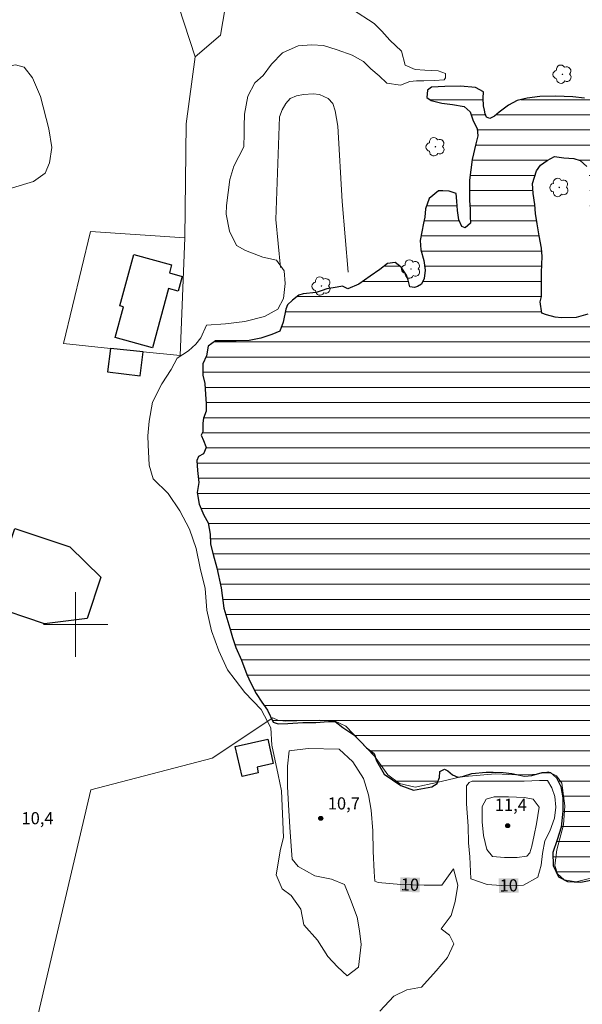
# Model space of a CAD drawing. Units: metres. Extents: x 290356 to 290871, y 1655506 to 1656071.
# Drawn here: x 290693 to 290763, y 1655753 to 1655875 of the extents above; entities that cross this region are included whole.
import ezdxf
from ezdxf.enums import TextEntityAlignment as Align

# ---------------------------------------------------------------- set-up
doc = ezdxf.new("R2010")
doc.units = ezdxf.units.M
doc.header["$MEASUREMENT"] = 0
for name, color, linetype, lineweight, true_color in [('Arvores_Isoladas', 7, 'Continuous', 18, 0x00ff33), ('Cultura', 7, 'Orla8', 9, 0x00ff33), ('Curvas_Intermediarias', 7, 'Continuous', 9, 0x783c14), ('Curvas_Mestras', 7, 'Continuous', 20, 0x783c14), ('Pto_Cotado', 7, 'Continuous', 9, 0x783c14), ('Topon_Curvas_Mestras', 7, 'Continuous', 9, 0x783c14), ('Topon_Pto_Cotado', 7, 'Continuous', 9, 0x783c14), ('Vegetacao', 7, 'Orla8', 9, 0x00ff33)]:
    doc.layers.add(name, color=color, linetype=linetype, lineweight=lineweight, true_color=true_color)
for name, color, linetype, lineweight in [('Cerca', 8, 'Cerca', 20), ('Edificacoes', 7, 'Continuous', 30), ('Lagos_Lagoas', 5, 'Continuous', 25), ('Lagos_Lagoas_Hatch', 5, 'Continuous', 9), ('Malha_Coordenadas', 7, 'Continuous', 15), ('Topon_Curvas_Mestras_Masc', 255, 'Continuous', 9)]:
    doc.layers.add(name, color=color, linetype=linetype, lineweight=lineweight)
doc.styles.add('Arial', font='arial.ttf', dxfattribs={"height": 1.5})
doc.styles.get("Standard").update_dxf_attribs({"font": 'arial.ttf'})
doc.linetypes.add('Cerca', pattern='A,10,0,["X",Standard,S=1,R=0,X=0,Y=-0.5],0.1', length=10.1)
doc.linetypes.add('Orla8', pattern='A,6,-0.5,["V",Standard,S=1,R=0,X=-0.5,Y=-1],-0.5,6,-0.5,["V",Standard,S=1,R=0,X=-0.5,Y=-1],-0.5', length=14)

# ---------------------------------------------------------------- blocks, each defined once
blk = doc.blocks.new('Cotas')
at = {"layer": 'Pto_Cotado'}
blk.add_hatch(color=256, dxfattribs=at).paths.add_polyline_path([(0, 0.24, 1), (0, -0.24, 1)])
at = {"layer": 'Pto_Cotado', "lineweight": -3}
blk.add_lwpolyline([(0, -0.24, -1), (0, 0.24, -1)], format="xyb", close=True, dxfattribs=at)
blk = doc.blocks.new('Arvore')
at = {"layer": 'Arvores_Isoladas'}
blk.add_lwpolyline([(-0.72, 0.49, 0.872324), (-0.72, -0.55, 0.862983), (0.28, -0.83, 0.900105), (0.89, 0.03, 0.863155), (0.26, 0.86, 0.882486)], format="xyb", close=True, dxfattribs=at)
blk.add_circle((0, 0), 0.0286, dxfattribs=at)

msp = doc.modelspace()

# ---------------------------------------------------------------- hatches: boundary and pattern name
at = {"layer": 'Lagos_Lagoas_Hatch'}
h = msp.add_hatch(dxfattribs=at)
h.set_pattern_fill('LINE', color=256, scale=15)
h.paths.add_polyline_path([(290803.92, 1655829.87), (290803.85, 1655830.05), (290803.9, 1655831.34), (290803.35, 1655834.02), (290802.89, 1655835.91), (290802.35, 1655837.34), (290802.07, 1655838.95), (290800.78, 1655839.85), (290799.64, 1655840.81), (290798.56, 1655841.58), (290797.44, 1655842.21), (290795.31, 1655842.65), (290793.49, 1655843.22), (290790.85, 1655843.86), (290789.04, 1655844.05), (290787.91, 1655843.82), (290786.63, 1655843.64), (290784.74, 1655843.61), (290783.17, 1655843.12), (290782.36, 1655842.44), (290781.37, 1655841.61), (290781.04, 1655840.69), (290780.28, 1655839.15), (290779.86, 1655837.65), (290778.53, 1655836.69), (290777.29, 1655836.68), (290775.27, 1655837.73), (290772.8, 1655838.28), (290770.31, 1655838.66), (290767.79, 1655838.71), (290765.93, 1655838.64), (290763.43, 1655838.45), (290761.98, 1655838.03), (290760.18, 1655838), (290759.38, 1655838.07), (290758.32, 1655838.36), (290757.74, 1655838.56), (290757.53, 1655839.98), (290757.71, 1655840.63), (290757.72, 1655840.96), (290757.72, 1655842.72), (290757.72, 1655843.62), (290757.8, 1655845.59), (290757.69, 1655846.6), (290757.42, 1655848.14), (290757.15, 1655849.62), (290756.98, 1655850.9), (290756.88, 1655852.04), (290756.68, 1655853.4), (290756.6, 1655854.63), (290757.1, 1655856.19), (290757.58, 1655856.9), (290758.4, 1655857.48), (290759.33, 1655857.96), (290760.48, 1655857.81), (290761.72, 1655857.72), (290762.51, 1655857.45), (290763.34, 1655856.73), (290763.71, 1655855.26), (290763.71, 1655854.25), (290763.71, 1655853.84), (290763.71, 1655853.18), (290763.71, 1655852.38), (290763.71, 1655851.38), (290764.12, 1655849.33), (290764.42, 1655847.97), (290764.5, 1655846.85), (290765.02, 1655846.41), (290766.2, 1655846.3), (290768.17, 1655845.99), (290770.71, 1655845.64), (290773.3, 1655845.4), (290774.94, 1655845.36), (290776.18, 1655845.64), (290776.72, 1655846.32), (290776.88, 1655847.23), (290776.96, 1655848.43), (290776.97, 1655849.66), (290776.84, 1655850.81), (290776.75, 1655851.93), (290776.39, 1655853.03), (290776.09, 1655854.15), (290775.76, 1655855.33), (290775.39, 1655856.95), (290775.19, 1655857.69), (290774.94, 1655858.62), (290774.23, 1655859.75), (290773.63, 1655860.51), (290772.49, 1655861.42), (290771.22, 1655862.28), (290769.69, 1655863.11), (290768.43, 1655863.65), (290766.75, 1655864.29), (290764.9, 1655864.78), (290763.03, 1655865.17), (290761.58, 1655865.36), (290759.45, 1655865.44), (290757.51, 1655865.38), (290755.91, 1655865.17), (290754.69, 1655864.89), (290753.62, 1655864.32), (290752.47, 1655863.44), (290751.89, 1655862.95), (290751.32, 1655862.67), (290750.91, 1655862.84), (290750.74, 1655863.26), (290750.64, 1655863.72), (290750.52, 1655864.22), (290750.47, 1655865.2), (290750.53, 1655865.97), (290749.51, 1655866.53), (290747.69, 1655866.67), (290745.72, 1655866.63), (290744.08, 1655866.54), (290743.6, 1655866.19), (290743.49, 1655865.28), (290744.03, 1655864.89), (290745.37, 1655864.59), (290746.68, 1655864.4), (290748.14, 1655864.15), (290748.85, 1655863.5), (290749.26, 1655862.4), (290749.74, 1655861.42), (290749.81, 1655860.52), (290749.59, 1655859.53), (290749.12, 1655857.59), (290748.78, 1655855.04), (290748.77, 1655852.5), (290748.86, 1655851.44), (290748.88, 1655850.54), (290748.9, 1655849.73), (290748.25, 1655849.15), (290747.84, 1655849.31), (290747.48, 1655850.14), (290747.3, 1655851.29), (290747.21, 1655852.45), (290747.15, 1655853.4), (290746.25, 1655853.67), (290745.5, 1655853.7), (290744.95, 1655853.7), (290743.78, 1655852.75), (290743.34, 1655851.47), (290743.26, 1655850.44), (290743.09, 1655849.72), (290742.68, 1655847.57), (290742.77, 1655846.41), (290743.12, 1655845.07), (290743.29, 1655843.87), (290743.17, 1655842.86), (290742.82, 1655842.17), (290742.36, 1655841.88), (290741.99, 1655841.76), (290741.4, 1655841.84), (290741.17, 1655842.67), (290740.99, 1655843.29), (290740.33, 1655844.25), (290739.56, 1655844.83), (290738.64, 1655844.7), (290737.67, 1655843.99), (290736.5, 1655843.16), (290735.07, 1655842.15), (290733.7, 1655841.57), (290733.05, 1655841.9), (290732.39, 1655841.77), (290731.1, 1655841.57), (290730.53, 1655841.38), (290729.79, 1655841.14), (290728.17, 1655840.95), (290727.65, 1655840.78), (290726.87, 1655840.18), (290726.24, 1655839.58), (290726.02, 1655839.06), (290725.69, 1655837.44), (290725.28, 1655836.32), (290724.29, 1655835.92), (290722.95, 1655835.47), (290721.51, 1655835.18), (290719.9, 1655835.12), (290718.56, 1655835.13), (290717.32, 1655835.13), (290716.43, 1655834.47), (290716.2, 1655833.28), (290715.74, 1655832.28), (290715.76, 1655830.88), (290715.99, 1655829.84), (290716.07, 1655828.5), (290716.17, 1655827.38), (290716.17, 1655826.43), (290715.82, 1655825.58), (290715.77, 1655824.93), (290715.76, 1655824.33), (290715.76, 1655823.89), (290715.55, 1655823.45), (290715.82, 1655822.8), (290716.11, 1655822.04), (290716.15, 1655821.94), (290715.82, 1655821.16), (290715.21, 1655820.83), (290715.02, 1655820.33), (290715.1, 1655819.08), (290715.24, 1655817.59), (290715.04, 1655816.34), (290715.3, 1655814.92), (290715.86, 1655813.55), (290716.41, 1655812.62), (290716.68, 1655811.19), (290716.72, 1655809.98), (290717.05, 1655808.7), (290717.5, 1655807.04), (290718.02, 1655804.54), (290718.36, 1655802.05), (290719.09, 1655799.57), (290719.44, 1655798.42), (290719.86, 1655797.15), (290720.55, 1655795.59), (290721.19, 1655793.83), (290721.7, 1655792.74), (290722.36, 1655791.47), (290723.06, 1655790.4), (290723.77, 1655789.39), (290724.46, 1655787.92), (290725.09, 1655787.73), (290726.3, 1655787.76), (290728.16, 1655787.86), (290729.75, 1655787.89), (290731.31, 1655788.02), (290732.13, 1655788), (290733.08, 1655787.26), (290734.47, 1655786.35), (290735.27, 1655785.53), (290736.03, 1655784.74), (290736.97, 1655784.03), (290737.27, 1655783.13), (290738.22, 1655781.48), (290740.3, 1655780.08), (290741.86, 1655779.49), (290744.13, 1655779.9), (290744.8, 1655780.33), (290745.06, 1655781.09), (290745.13, 1655781.8), (290745.7, 1655782.1), (290746.11, 1655781.89), (290746.66, 1655781.39), (290747.35, 1655781.1), (290747.92, 1655781.21), (290749.07, 1655781.58), (290750.83, 1655781.75), (290751.73, 1655781.73), (290752.94, 1655781.67), (290754.02, 1655781.56), (290755.58, 1655781.22), (290756.52, 1655781.31), (290757.8, 1655781.69), (290758.81, 1655781.69), (290759.58, 1655781.03), (290760.11, 1655779.97), (290760.35, 1655778.55), (290760.35, 1655776.91), (290760.12, 1655774.92), (290759.63, 1655773.34), (290759.12, 1655771.8), (290759.16, 1655770.18), (290759.79, 1655768.77), (290760.94, 1655768.21), (290762.59, 1655768.11), (290764.01, 1655768.4), (290765.11, 1655768.85), (290766.42, 1655770.22), (290766.53, 1655771.42), (290766.34, 1655772.54), (290766.14, 1655773.49), (290766.21, 1655774.79), (290766.45, 1655776.1), (290766.69, 1655777.17), (290767.58, 1655777.61), (290768.61, 1655777.36), (290769.95, 1655777.11), (290770.44, 1655777.64), (290770.55, 1655778.57), (290770.92, 1655779.6), (290771.54, 1655780.75), (290772.31, 1655781.16), (290772.83, 1655781.41), (290773.6, 1655781.79), (290774.29, 1655782.15), (290774.4, 1655782.65), (290775.36, 1655783.14), (290776.29, 1655783.5), (290776.95, 1655783.69), (290778.1, 1655783.54), (290779.55, 1655783.82), (290780.5, 1655784.34), (290781.14, 1655784.47), (290781.59, 1655784.2), (290781.9, 1655782.94), (290782.22, 1655781.58), (290782.83, 1655780.91), (290783.81, 1655780.75), (290785.12, 1655780.7), (290786.76, 1655780.8), (290788.11, 1655780.73), (290789.47, 1655780.88), (290790.85, 1655781.27), (290791.59, 1655781.73), (290792.21, 1655782.4), (290792.65, 1655783.02), (290793.06, 1655783.85), (290793.31, 1655785.32), (290793.97, 1655786.31), (290794.25, 1655787.73), (290794.84, 1655789.12), (290794.71, 1655790.54), (290795.39, 1655791.8), (290796.74, 1655792.6), (290797.81, 1655793.64), (290798.71, 1655794.87), (290800.61, 1655796.65), (290801.95, 1655797.05), (290803.21, 1655797.33), (290805.72, 1655798.01), (290808.26, 1655798.69), (290810.07, 1655798.77), (290813.12, 1655797.03), (290814.15, 1655796.18), (290816.02, 1655795.85), (290817.46, 1655795.57), (290818.97, 1655794.07), (290820.26, 1655792.76), (290821.82, 1655792.07), (290823.3, 1655790.84), (290824.7, 1655790.15), (290826.74, 1655790.38), (290827.9, 1655790.89), (290828.67, 1655792.12), (290830.08, 1655793.88), (290831.11, 1655794.99), (290831.15, 1655796.14), (290831.73, 1655797.45), (290832.36, 1655798.55), (290831.33, 1655799.86), (290832.42, 1655800.66), (290832.85, 1655800.91), (290832.8, 1655802.29), (290832.36, 1655803.9), (290831.6, 1655805.46), (290830.91, 1655807.12), (290830.43, 1655808.25), (290829.36, 1655808.45), (290828.97, 1655809.05), (290828.24, 1655811.56), (290827.11, 1655813.92), (290826.34, 1655816.32), (290825.55, 1655818.82), (290824.6, 1655821.14), (290824.16, 1655822.29), (290822.95, 1655821.88), (290821.86, 1655822.18), (290821.01, 1655824.54), (290820.97, 1655825.39), (290818.44, 1655825.74), (290815.88, 1655825.74), (290813.31, 1655825.85), (290812.27, 1655826.02), (290811.43, 1655826.02), (290810.12, 1655826.19), (290808.66, 1655826.73), (290807.05, 1655826.78), (290805.82, 1655827.31), (290804.99, 1655828.13), (290804.2, 1655829.13)])

# ---------------------------------------------------------------- linework, layer by layer
at = {"layer": 'Cerca', "flags": 128}
for points in [[(290714.79, 1655870.32), (290712.07, 1655878.7), (290708.48, 1655891.45), (290652.97, 1655903.75), (290650.5, 1655897.19)], [(290793.11, 1655853.65), (290791.54, 1655886.23), (290764.95, 1655892.57), (290723.01, 1655902.73), (290717.96, 1655872.97), (290714.79, 1655870.32)], [(290713.53, 1655847.88), (290713.68, 1655862), (290714.79, 1655870.32)], [(290725.36, 1655844.21), (290724.8, 1655850.17), (290725.26, 1655862.89), (290725.57, 1655863.76), (290726.03, 1655864.54), (290726.56, 1655865.13), (290727.34, 1655865.47), (290728.24, 1655865.66), (290729.42, 1655865.72), (290730.19, 1655865.63), (290731.28, 1655865.16), (290731.87, 1655864.51), (290732.15, 1655863.61), (290732.46, 1655861.72), (290733.02, 1655852.41), (290733.77, 1655843.65)], [(290695.36, 1655751.77), (290701.9, 1655779.56), (290716.89, 1655783.47)]]:
    msp.add_lwpolyline(points, dxfattribs=at)
msp.add_lwpolyline([(290713.53, 1655847.88), (290712.93, 1655833.31), (290708.37, 1655833.78), (290704.31, 1655834.21), (290698.51, 1655834.82), (290701.83, 1655848.69)], close=True, dxfattribs=at)
at = {"layer": 'Cultura', "flags": 128}
for points in [[(290724.42, 1655788.46), (290716.89, 1655783.47)], [(290724.42, 1655788.46), (290725.03, 1655788.15), (290725.94, 1655788.03), (290730.26, 1655788.15), (290732.08, 1655788.09), (290733.48, 1655787.42), (290737, 1655783.72), (290738.65, 1655781.41), (290740.1, 1655780.32), (290742.05, 1655779.89), (290744.72, 1655780.44), (290747.7, 1655781.17), (290752.02, 1655781.53), (290754.45, 1655781.41), (290757.06, 1655781.47), (290758.58, 1655781.78), (290759.55, 1655781.29), (290760.22, 1655780.38), (290760.59, 1655777.58), (290760.41, 1655775.21), (290759.62, 1655772.11), (290759.37, 1655770.17), (290759.68, 1655769.14), (290760.53, 1655768.41), (290761.99, 1655768.16), (290763.32, 1655768.47), (290764.54, 1655768.83), (290765.63, 1655769.56), (290766.18, 1655770.72), (290766.3, 1655772.84), (290766.06, 1655776.31), (290766.73, 1655777.1), (290767.27, 1655777.46), (290769.34, 1655777.28), (290769.95, 1655777.59), (290770.86, 1655780.14), (290771.83, 1655781.36), (290775.17, 1655783), (290780.16, 1655784.27), (290780.95, 1655784.46), (290781.37, 1655784.34), (290782.22, 1655781.11), (290783.07, 1655780.81), (290791.04, 1655781.54), (290791.89, 1655781.85), (290792.37, 1655782.64), (290793.64, 1655786.71)]]:
    msp.add_lwpolyline(points, dxfattribs=at)
at = {"layer": 'Curvas_Intermediarias', "elevation": 11, "flags": 128}
msp.add_lwpolyline([(290755.87, 1655771.32), (290754.67, 1655771.16), (290753.13, 1655771.16), (290751.62, 1655771.28), (290750.95, 1655772.14), (290750.51, 1655773.9), (290750.35, 1655775.57), (290750.35, 1655777.47), (290750.86, 1655778.39), (290751.83, 1655778.67), (290753.63, 1655778.67), (290755.58, 1655778.61), (290756.69, 1655778.39), (290757.41, 1655777.38), (290757.07, 1655775.35), (290756.78, 1655773.93), (290756.5, 1655772.58), (290756.25, 1655771.76), (290755.87, 1655771.32)], dxfattribs=at)
at = {"layer": 'Curvas_Mestras', "elevation": 10, "flags": 128}
for points in [[(290737.68, 1655752.12), (290739.42, 1655753.98), (290741.02, 1655754.76), (290742.85, 1655755.11), (290744.65, 1655757.13), (290746.07, 1655758.8), (290746.85, 1655760.47), (290746.29, 1655761.54), (290745.28, 1655762.33), (290746.51, 1655764), (290746.99, 1655765.73), (290747.33, 1655767.75), (290746.82, 1655769.77), (290745.37, 1655767.75), (290743.16, 1655767.75), (290740.3, 1655767.84), (290737.46, 1655768.06), (290737.08, 1655768.25), (290736.96, 1655769.39), (290736.86, 1655771.94), (290736.83, 1655774.46), (290736.61, 1655777.02), (290736.29, 1655778.91), (290735.66, 1655780.96), (290734.34, 1655783.01), (290732.63, 1655784.59), (290728.79, 1655784.65), (290726.46, 1655784.36), (290726.24, 1655782.47), (290726.24, 1655779.95), (290726.36, 1655777.68), (290726.52, 1655774.93), (290726.68, 1655772.57), (290726.84, 1655770.96), (290727.56, 1655770.05), (290729.61, 1655768.88), (290731.69, 1655768.5), (290733.3, 1655767.84), (290734.03, 1655765.95), (290734.88, 1655763.78), (290735.16, 1655762.07), (290735.35, 1655760.4), (290735.04, 1655757.6), (290733.65, 1655756.5), (290732.42, 1655757.63), (290731.22, 1655758.92), (290729.96, 1655760.91), (290728.26, 1655762.83), (290727.91, 1655764.78), (290726.71, 1655766.45), (290725.58, 1655767.27), (290724.85, 1655769.01), (290725.39, 1655772.19), (290725.74, 1655773.64), (290725.61, 1655776.58), (290725.48, 1655779.42), (290725.07, 1655781.4), (290724.31, 1655785.06), (290724.19, 1655787.23), (290722.99, 1655789.5), (290720.96, 1655791.58), (290719.76, 1655793.16), (290718.82, 1655794.42), (290717.72, 1655796.75), (290716.83, 1655799.24), (290716.26, 1655801.77), (290716.04, 1655804.48), (290715.44, 1655806.97), (290714.91, 1655809.43), (290714.12, 1655811.82), (290712.89, 1655814.09), (290711.44, 1655816.23), (290709.61, 1655818.06), (290709.11, 1655819.76), (290708.98, 1655822.28), (290708.95, 1655823.39), (290709.11, 1655825.18), (290709.51, 1655827.53), (290710.68, 1655829.8), (290711.85, 1655831.59), (290712.57, 1655833.01), (290713.96, 1655833.92), (290714.87, 1655834.74), (290715.52, 1655835.52), (290716.22, 1655837.1), (290718.55, 1655837.23), (290720.97, 1655837.54), (290723.41, 1655838.17), (290725.05, 1655839.06), (290725.74, 1655840.38), (290725.96, 1655842.24), (290725.84, 1655843.81), (290724.86, 1655845.14), (290723.19, 1655845.52), (290721.04, 1655846.34), (290719.94, 1655846.95), (290719.06, 1655848.72), (290718.66, 1655850.81), (290718.68, 1655851.89), (290719.08, 1655855.12), (290719.6, 1655856.76), (290720.82, 1655859.17), (290720.88, 1655860.8), (290720.87, 1655861.66), (290720.91, 1655863.22), (290721.34, 1655865.42), (290722.18, 1655867.09), (290723.24, 1655868.01), (290724.26, 1655869.41), (290725.63, 1655870.8), (290727.56, 1655871.66), (290729.24, 1655871.79), (290730.72, 1655871.71), (290732.41, 1655871.18), (290734.25, 1655870.5), (290735.67, 1655869.74), (290736.55, 1655868.83), (290737.58, 1655867.96), (290738.56, 1655867.03), (290740.24, 1655866.78), (290741.38, 1655867.24), (290742.23, 1655867.35), (290743.11, 1655867.32), (290744.45, 1655867.36), (290745.63, 1655867.46), (290745.82, 1655867.71), (290745.82, 1655868.23), (290744.92, 1655868.59), (290743.25, 1655868.66), (290742.04, 1655868.72), (290740.81, 1655869.27), (290740.37, 1655871), (290738.92, 1655872.37), (290737.94, 1655873.49), (290736.96, 1655874.42), (290734.28, 1655876.17)], [(290749.12, 1655780.63), (290750.23, 1655780.63), (290751.96, 1655780.63), (290753.82, 1655780.63), (290755.55, 1655780.63), (290757.44, 1655780.69), (290758.45, 1655780.69), (290758.99, 1655779.81), (290759.34, 1655778.71), (290759.46, 1655777.38), (290759.3, 1655776.05), (290758.74, 1655774.44), (290758.11, 1655773.21), (290757.82, 1655771.67), (290757.67, 1655770.22), (290757.26, 1655768.74), (290755.46, 1655767.73), (290752.72, 1655767.7), (290750.99, 1655767.82), (290748.94, 1655768.52), (290748.84, 1655771.26), (290748.65, 1655772.96), (290748.62, 1655775.04), (290748.43, 1655777.82), (290748.43, 1655780.03), (290748.75, 1655780.47), (290749.12, 1655780.63)]]:
    msp.add_lwpolyline(points, dxfattribs=at)
at = {"layer": 'Edificacoes', "flags": 128}
for points in [[(290705.47, 1655839.46), (290707.22, 1655845.82), (290711.89, 1655844.54), (290711.61, 1655843.54), (290713.18, 1655843.1), (290712.69, 1655841.3), (290711.52, 1655841.62), (290709.5, 1655834.27), (290704.88, 1655835.54), (290705.93, 1655839.33)], [(290704.31, 1655834.21), (290703.95, 1655831.31), (290708, 1655830.8), (290708.37, 1655833.78)], [(290696.15, 1655800.09), (290689.28, 1655802.4), (290692.47, 1655811.91), (290699.28, 1655809.63), (290703.13, 1655805.87), (290701.43, 1655800.76)], [(290720.61, 1655781.2), (290719.77, 1655784.9), (290723.79, 1655785.81), (290724.47, 1655782.8), (290722.47, 1655782.34), (290722.62, 1655781.66)]]:
    msp.add_lwpolyline(points, close=True, dxfattribs=at)
at = {"layer": 'Lagos_Lagoas', "flags": 128}
for points in [[(290763.03, 1655865.17), (290761.58, 1655865.36), (290759.45, 1655865.44), (290757.51, 1655865.38), (290755.91, 1655865.17), (290754.69, 1655864.89), (290753.62, 1655864.32), (290752.47, 1655863.44), (290751.89, 1655862.95), (290751.32, 1655862.67), (290750.91, 1655862.84), (290750.74, 1655863.26), (290750.64, 1655863.72), (290750.52, 1655864.22), (290750.47, 1655865.2), (290750.53, 1655865.97), (290749.51, 1655866.53), (290747.69, 1655866.67), (290745.72, 1655866.63), (290744.08, 1655866.54), (290743.6, 1655866.19), (290743.49, 1655865.28), (290744.03, 1655864.89), (290745.37, 1655864.59), (290746.68, 1655864.4), (290748.14, 1655864.15), (290748.85, 1655863.5), (290749.26, 1655862.4), (290749.74, 1655861.42), (290749.81, 1655860.52), (290749.59, 1655859.53), (290749.12, 1655857.59), (290748.78, 1655855.04), (290748.77, 1655852.5), (290748.86, 1655851.44), (290748.88, 1655850.54), (290748.9, 1655849.73), (290748.25, 1655849.15), (290747.84, 1655849.31), (290747.48, 1655850.14), (290747.3, 1655851.29), (290747.21, 1655852.45), (290747.15, 1655853.4), (290746.25, 1655853.67), (290745.5, 1655853.7), (290744.95, 1655853.7), (290743.78, 1655852.75), (290743.34, 1655851.47), (290743.26, 1655850.44), (290743.09, 1655849.72), (290742.68, 1655847.57), (290742.77, 1655846.41), (290743.12, 1655845.07), (290743.29, 1655843.87), (290743.17, 1655842.86), (290742.82, 1655842.17), (290742.36, 1655841.88), (290741.99, 1655841.76), (290741.4, 1655841.84), (290741.17, 1655842.67), (290740.99, 1655843.29), (290740.33, 1655844.25), (290739.56, 1655844.83), (290738.64, 1655844.7), (290737.67, 1655843.99), (290736.5, 1655843.16), (290735.07, 1655842.15), (290733.7, 1655841.57), (290733.05, 1655841.9), (290732.39, 1655841.77), (290731.1, 1655841.57), (290730.53, 1655841.38), (290729.79, 1655841.14), (290728.17, 1655840.95), (290727.65, 1655840.78), (290726.87, 1655840.18), (290726.24, 1655839.58), (290726.02, 1655839.06), (290725.69, 1655837.44), (290725.28, 1655836.32), (290724.29, 1655835.92), (290722.95, 1655835.47), (290721.51, 1655835.18), (290719.9, 1655835.12), (290718.56, 1655835.13), (290717.32, 1655835.13), (290716.43, 1655834.47), (290716.2, 1655833.28), (290715.74, 1655832.28), (290715.76, 1655830.88), (290715.99, 1655829.84), (290716.07, 1655828.5), (290716.17, 1655827.38), (290716.17, 1655826.43), (290715.82, 1655825.58), (290715.77, 1655824.93), (290715.76, 1655824.33), (290715.76, 1655823.89), (290715.55, 1655823.45), (290715.82, 1655822.8), (290716.11, 1655822.04), (290716.15, 1655821.94), (290715.82, 1655821.16), (290715.21, 1655820.83), (290715.02, 1655820.33), (290715.1, 1655819.08), (290715.24, 1655817.59), (290715.04, 1655816.34), (290715.3, 1655814.92), (290715.86, 1655813.55), (290716.41, 1655812.62), (290716.68, 1655811.19), (290716.72, 1655809.98), (290717.05, 1655808.7), (290717.5, 1655807.04), (290718.02, 1655804.54), (290718.36, 1655802.05), (290719.09, 1655799.57), (290719.44, 1655798.42), (290719.86, 1655797.15), (290720.55, 1655795.59), (290721.19, 1655793.83), (290721.7, 1655792.74), (290722.36, 1655791.47), (290723.06, 1655790.4), (290723.77, 1655789.39), (290724.46, 1655787.92), (290725.09, 1655787.73), (290726.3, 1655787.76), (290728.16, 1655787.86), (290729.75, 1655787.89), (290731.31, 1655788.02), (290732.13, 1655788), (290733.08, 1655787.26), (290734.47, 1655786.35), (290735.27, 1655785.53), (290736.03, 1655784.74), (290736.97, 1655784.03), (290737.27, 1655783.13), (290738.22, 1655781.48), (290740.3, 1655780.08), (290741.86, 1655779.49), (290744.13, 1655779.9), (290744.8, 1655780.33), (290745.06, 1655781.09), (290745.13, 1655781.8), (290745.7, 1655782.1), (290746.11, 1655781.89), (290746.66, 1655781.39), (290747.35, 1655781.1), (290747.92, 1655781.21), (290749.07, 1655781.58), (290750.83, 1655781.75), (290751.73, 1655781.73), (290752.94, 1655781.67), (290754.02, 1655781.56), (290755.58, 1655781.22), (290756.52, 1655781.31), (290757.8, 1655781.69), (290758.81, 1655781.69), (290759.58, 1655781.03), (290760.11, 1655779.97), (290760.35, 1655778.55), (290760.35, 1655776.91), (290760.12, 1655774.92), (290759.63, 1655773.34), (290759.12, 1655771.8), (290759.16, 1655770.18), (290759.79, 1655768.77), (290760.94, 1655768.21), (290762.59, 1655768.11), (290764.01, 1655768.4)], [(290763.43, 1655838.45), (290761.98, 1655838.03), (290760.18, 1655838), (290759.38, 1655838.07), (290758.32, 1655838.36), (290757.74, 1655838.56), (290757.53, 1655839.98), (290757.71, 1655840.63), (290757.72, 1655840.96), (290757.72, 1655842.72), (290757.72, 1655843.62), (290757.8, 1655845.59), (290757.69, 1655846.6), (290757.42, 1655848.14), (290757.15, 1655849.62), (290756.98, 1655850.9), (290756.88, 1655852.04), (290756.68, 1655853.4), (290756.6, 1655854.63), (290757.1, 1655856.19), (290757.58, 1655856.9), (290758.4, 1655857.48), (290759.33, 1655857.96), (290760.48, 1655857.81), (290761.72, 1655857.72), (290762.51, 1655857.45), (290763.34, 1655856.73)]]:
    msp.add_lwpolyline(points, dxfattribs=at)
at = {"layer": 'Malha_Coordenadas', "flags": 128}
for points in [[(290700, 1655804), (290700, 1655796)], [(290704, 1655800), (290696, 1655800)]]:
    msp.add_lwpolyline(points, dxfattribs=at)
at = {"layer": 'Topon_Curvas_Mestras_Masc'}
for points in [[(290740.16, 1655766.92, 10), (290742.59, 1655766.84, 10), (290740.21, 1655768.72, 10), (290742.65, 1655768.65, 10)], [(290752.43, 1655766.77, 10), (290754.86, 1655766.8, 10), (290752.41, 1655768.58, 10), (290754.84, 1655768.6, 10)]]:
    msp.add_solid(points, dxfattribs=at)
at = {"layer": 'Vegetacao', "flags": 128}
msp.add_lwpolyline([(290685.77, 1655864.82), (290689.12, 1655867.69), (290691.13, 1655869.03), (290692.57, 1655869.32), (290693.62, 1655869.03), (290694.67, 1655867.69), (290695.63, 1655865.4), (290696.68, 1655861.38), (290697.07, 1655859.08), (290696.78, 1655857.17), (290696.21, 1655855.92), (290694.77, 1655854.87), (290692.19, 1655854.1), (290689.12, 1655854.01), (290685.2, 1655854.68), (290683.19, 1655855.83), (290681.37, 1655856.88), (290679.94, 1655858.31), (290679.36, 1655859.56), (290679.55, 1655860.61), (290679.65, 1655861.18), (290680.8, 1655862.52), (290683.38, 1655864.05)], close=True, dxfattribs=at)

# ---------------------------------------------------------------- block references
at = {"layer": 'Arvores_Isoladas'}
for p in [(290760.3, 1655868.15), (290744.57, 1655859.17), (290759.9, 1655854.13), (290741.54, 1655844.04), (290730.45, 1655841.92)]:
    msp.add_blockref('Arvore', p, dxfattribs=at)
at = {"layer": 'Pto_Cotado'}
for p in [(290730.36, 1655776.01, 10.72), (290753.51, 1655775.1, 11.36)]:
    msp.add_blockref('Cotas', p, dxfattribs=at)

# ---------------------------------------------------------------- texts
at = {"layer": 'Topon_Curvas_Mestras', "style": 'Arial'}
for rotation, p in [(358.1976, (290741.41, 1655767.81, 10)), (0.6273, (290753.65, 1655767.71, 10))]:
    msp.add_text('10', height=1.5, rotation=rotation, dxfattribs=at).set_placement(p, align=Align.MIDDLE_CENTER)
at = {"layer": 'Topon_Pto_Cotado', "style": 'Arial'}
for s, p in [('10,7', (290733.22, 1655777.86, 10.72)), ('11,4', (290753.91, 1655777.69, 11.36)), ('10,4', (290695.28, 1655776.03, 10.4))]:
    msp.add_text(s, height=1.5, dxfattribs=at).set_placement(p, align=Align.MIDDLE_CENTER)

doc.saveas('drawing.dxf')
